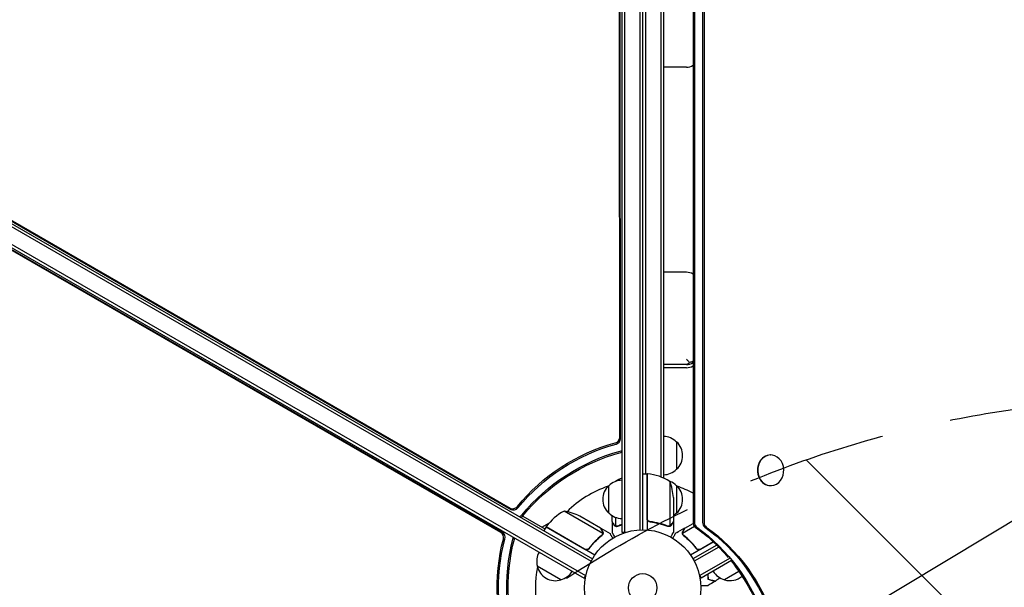
# Model space of a CAD drawing. Units: millimetres. Extents: x -6762 to 7620, y -8474 to 7315.
# Drawn here: x -1506 to -607, y 541 to 1060 of the extents above; entities that cross this region are included whole.
import ezdxf

# ---------------------------------------------------------------- set-up
doc = ezdxf.new("R2010")
doc.units = ezdxf.units.MM
doc.header["$LTSCALE"] = 20
doc.linetypes.add('HIDDEN', pattern=[9.525, 6.35, -3.175])
for name, color, linetype in [('2d', 230, 'Continuous'), ('AS-Free_Space', 31, 'HIDDEN'), ('AS-Free_Space_Hatch', 31, 'HIDDEN')]:
    doc.layers.add(name, color=color, linetype=linetype)

msp = doc.modelspace()

# ---------------------------------------------------------------- hatches: boundary and pattern name
at = {"layer": 'AS-Free_Space_Hatch'}
h = msp.add_hatch(dxfattribs=at)
h.set_pattern_fill('ANSI31', color=256, scale=100)
h.set_pattern_definition([(315, (3552.1, 5297.85), (224.5064, 224.5064), [])])
edge = h.paths.add_edge_path()
edge.add_line((5552.09, 5297.85), (5552.09, 1082))
edge.add_arc((4552.09, 1082), 1000, 180, 360, ccw=False)
edge.add_line((3552.09, 1082), (3552.09, 5297.85))
edge.add_arc((4552.09, 5297.85), 1000, 0, 180, ccw=False)
edge = h.paths.add_edge_path()
edge.add_arc((5247.81, -714.02), 500, 0, 360)
edge = h.paths.add_edge_path()
edge.add_line((408.24, 213.76), (1433.83, -1565.47))
edge.add_arc((567.81, -2065.47), 1000, -146.94239, 30, ccw=False)
edge.add_line((-270.32, -2610.95), (-1323.81, -786.24))
edge.add_arc((-457.79, -286.24), 1000, 30, 210, ccw=False)
edge = h.paths.add_edge_path()
edge.add_line((-3984.82, -2738.75), (-5818.62, -5914.99))
edge.add_arc((-4952.6, -6414.99), 1000, 150, 330)
edge.add_line((-4086.57, -6914.99), (-2252.77, -3738.75))
edge.add_line((-2252.77, -3738.75), (-3984.82, -2738.75))

# ---------------------------------------------------------------- linework, layer by layer
at = {"layer": '2d'}
for p, q in [((-956.08, 1572.2), (-956.08, 591.8)), ((-953.58, 1571.6), (-953.58, 591.8)), ((-939.58, 1569.06), (-939.58, 593.94)), ((-937.08, 1569), (-937.08, 594)), ((-937.04, 594), (-937.04, 1569)), ((-891.11, 1563.22), (-891.11, 600.78)), ((-889.79, 1563.22), (-889.79, 600.78)), ((-882.37, 1563.22), (-882.37, 600.78)), ((-881.04, 1563.22), (-881.04, 600.78)), ((-957.96, 678.33), (-958.5, 1524.91)), ((-957.3, 677.18), (-957.84, 1524.82)), ((-920.54, 1521.71), (-920.54, 642.29)), ((-918.04, 1522.74), (-918.04, 641.26)), ((-934.54, 1518.75), (-934.54, 645.25)), ((-1829.48, 1053.36), (-984.14, 565.31)), ((-1828.18, 1055.5), (-982.94, 567.5)), ((-937.04, 1043), (-937.08, 1043)), ((-1839.58, 1040.15), (-990.53, 549.95)), ((-1838.33, 1042.31), (-989.28, 552.11)), ((-1782.87, 1031.48), (-1057.5, 612.69)), ((-1782.54, 1032.05), (-1058.16, 613.84)), ((-897.04, 1016.62), (-918.04, 1016.62)), ((-1066.43, 591.54), (-1799.86, 1014.37)), ((-1065.11, 591.54), (-1799.45, 1014.9)), ((-780.46, 493.47), (50.74, 992.9)), ((-897.04, 829.29), (-918.04, 829.29)), ((-937.04, 796), (-937.08, 796)), ((-937.04, 768), (-937.08, 768)), ((-897.04, 744.98), (-918.04, 744.98)), ((-897.04, 742.04), (-918.04, 742.04)), ((-906.04, 674.3), (-906.04, 649.3)), ((-820.4, 662.36), (-820.14, 662.36)), ((-937.08, 645.25), (-933.04, 645.25)), ((-933.04, 645.25), (-933.04, 593.85)), ((-932.84, 604.39), (-932.84, 645.25)), ((-968.04, 609.3), (-968.04, 634.3)), ((-961.79, 638.25), (-961.79, 638.23)), ((-912.29, 638.25), (-912.29, 597.36)), ((-906.04, 634.3), (-906.04, 609.3)), ((-820.4, 634.36), (-820.14, 634.36)), ((-909.04, 623.41), (-909.04, 601.5)), ((-1046.56, 606.54), (-1026.32, 594.86)), ((-973.47, 590.61), (-1008.89, 611.06)), ((-975.43, 595.5), (-994.41, 606.45)), ((-965.04, 601.5), (-965.04, 607)), ((-961.79, 605.37), (-961.79, 597.36)), ((-1029.14, 596.48), (-1022.2, 600.49)), ((-1025.32, 596.59), (-1027.32, 593.13)), ((-980.81, 570.89), (-1025.32, 596.59)), ((-1025.22, 596.76), (-989.84, 576.33)), ((-975.26, 595.4), (-975.32, 595.3)), ((-975.26, 595.4), (-966.77, 590.5)), ((-965.04, 601.3), (-965.04, 591.5)), ((-965.04, 601.3), (-964.92, 601.3)), ((-960.82, 596.99), (-960.82, 596.99)), ((-929.24, 601.3), (-930.74, 601.3)), ((-913.25, 597.2), (-913.25, 597.2)), ((-909.04, 601.3), (-909.16, 601.3)), ((-909.04, 601.3), (-909.04, 591.5)), ((-898.82, 595.4), (-907.31, 590.5)), ((-889.61, 596.96), (-900.61, 590.61)), ((-898.82, 595.4), (-898.76, 595.3)), ((-898.65, 595.5), (-891.05, 599.89)), ((-973.82, 589.7), (-973.82, 589.7)), ((-956.08, 591.8), (-952.15, 591.8)), ((-900.44, 589.59), (-900.44, 589.59)), ((-985.36, 577.91), (-986.11, 576.6)), ((-872.42, 582.93), (-893.27, 570.89)), ((-869.42, 580.04), (-891.14, 567.5)), ((-867.59, 578.21), (-889.94, 565.31)), ((-888.72, 577.91), (-887.97, 576.6)), ((-884.24, 576.33), (-872.57, 583.07)), ((-857.79, 567.7), (-884.8, 552.11)), ((-1011.69, 548.3), (-1033.34, 560.8)), ((-855.84, 565.94), (-883.55, 549.95)), ((-990.53, 549.95), (-988.59, 553.31)), ((-885.49, 553.31), (-883.55, 549.95)), ((-849.19, 555.93), (-862.39, 548.3))]:
    msp.add_line(p, q, dxfattribs=at)
for radius in [53, 13]:
    msp.add_circle((-937.04, 541), radius, dxfattribs=at)
for centre, radius, start, end in [((-897.04, 1027.62), 11, 270, 302.59108), ((-897.04, 818.29), 11, 57.40892, 90), ((-897.04, 755.98), 11, 270, 302.59108), ((-897.04, 753.04), 11, 270, 302.59108), ((-918.23, 662.3), 17, 44.1865, 89.3587), ((-917.56, 661.8), 17, 312.66793, 47.33207), ((-918.23, 661.3), 17, 270.6413, 315.8135), ((-955.85, 622.3), 17, 90.77439, 135.8135), ((-935.77, 595.55), 50, 113.95991, 121.34969), ((-933.01, 642.25), 3, 83.52721, 86.80878), ((-938.3, 595.55), 50, 58.65031, 83.52721), ((-937.04, 541), 98, 108.76833, 134.79995), ((-956.52, 621.8), 17, 132.66793, 227.33207), ((-915.14, 620.25), 50, 158.8998, 158.92802), ((-958.94, 620.25), 50, 3.62431, 21.1002), ((-918.23, 622.3), 17, 44.1865, 69.52439), ((-917.56, 621.8), 17, 312.66793, 47.33207), ((-937.04, 541), 98, 62.05506, 71.23167), ((-984.91, 567.18), 50, 118.65031, 143.52721), ((-1016.62, 561.66), 50, 63.62431, 81.1002), ((-955.85, 621.3), 17, 224.1865, 269.22561), ((-918.23, 621.3), 17, 302.72478, 315.8135), ((-1022.71, 595.12), 3, 143.52721, 146.80878), ((-937.04, 541), 98, 147.54371, 147.66075), ((-1016.85, 565.36), 17, 150.6413, 195.8135), ((-937.04, 541), 98, 168.76833, 191.23167), ((-1016.75, 564.53), 17, 192.66793, 287.33207), ((-1015.99, 564.86), 17, 284.1865, 329.3587), ((-858.09, 564.86), 17, 210.6413, 255.8135), ((-857.33, 564.53), 17, 252.66793, 310.51384)]:
    msp.add_arc(centre, radius, start, end, dxfattribs=at)
for centre, major_axis, ratio, start_param, end_param in [((-962.78, 677.7), (4.33, 2.5), 0.848048, -1.87087, -0.454733), ((-962.12, 676.55), (4.33, 2.5), 0.848048, -1.87087, -0.454733), ((-958.41, 670.13), (4.33, 2.5), 0.848048, -1.87087, -1.520847), ((-957.75, 668.98), (4.33, 2.5), 0.848048, -1.87087, -1.672115), ((-820.14, 648.36), (0, -14), 0.848, -1.115509, 5.167676), ((-820.4, 648.36), (0, 14), 0.848, 0, 3.141593), ((-1055.2, 617.7), (4.33, 2.5), 0.848048, -2.686283, -1.147584), ((-1054.54, 616.55), (4.33, 2.5), 0.848048, -2.686283, -1.147584), ((-1050.83, 610.12), (4.33, 2.5), 0.848048, -1.778263, -1.147584), ((-1050.17, 608.98), (4.33, 2.5), 0.848048, -1.613769, -1.147584), ((-886.87, 600.78), (0, -5), 0.848, -1.570796, -0.538521), ((-885.55, 600.78), (0, -5), 0.848, -1.570796, -0.538521), ((-878.13, 600.78), (0, -5), 0.848, -1.570796, -0.538521), ((-876.8, 600.78), (0, -5), 0.848, -1.570796, -0.538521), ((-1068.3, 587.05), (0, 5), 0.848048, -1.87087, -0.454733), ((-1066.97, 587.05), (0, 5), 0.848048, -1.87087, -0.454733), ((-1059.55, 587.05), (0, 5), 0.848048, -1.87087, -1.511463), ((-1058.23, 587.05), (0, 5), 0.848048, -1.87087, -1.66337)]:
    msp.add_ellipse(centre, major_axis=major_axis, ratio=ratio, start_param=start_param, end_param=end_param, dxfattribs=at)
at = {"layer": '2d', "extrusion": (0, 0, -1)}
for centre, major_axis, ratio, start_param, end_param in [((-939.56, 545.36), (130.6, 75.4), 0.848048, -1.994008, -1.270723), ((-938.89, 544.21), (130.6, 75.4), 0.848048, -1.994008, -1.270723), ((-935.18, 537.79), (130.6, 75.4), 0.848048, -1.994008, -1.270723), ((-934.52, 536.64), (130.6, 75.4), 0.848048, -1.994008, -1.270723), ((-967.33, 441.96), (0, -180), 0.848, -2.603072, -2.352488), ((-966.01, 441.96), (0, -180), 0.848, -2.603072, -1.95258), ((-958.59, 441.96), (0, -180), 0.848, -2.603072, -1.95258), ((-957.26, 441.96), (0, -180), 0.848, -2.603072, -1.95258), ((-942.07, 541), (0, 150.8), 0.848048, -1.994008, -1.270723), ((-940.75, 541), (0, 150.8), 0.848048, -1.994008, -1.270723), ((-933.33, 541), (0, 150.8), 0.848048, -1.994008, -1.270723), ((-932.01, 541), (0, 150.8), 0.848048, -1.994008, -1.270723), ((-967.33, 441.96), (0, -180), 0.848, -2.328095, -1.95258)]:
    msp.add_ellipse(centre, major_axis=major_axis, ratio=ratio, start_param=start_param, end_param=end_param, dxfattribs=at)
at = {"layer": '2d'}
for points, knots in [([(-894.13, 746.83), (-894.45, 747.1), (-894.77, 747.4), (-895.74, 748.35), (-896.39, 749.08), (-897.04, 749.88), (-897.04, 749.89), (-897.04, 749.89)], [-5.169926, -5.169926, -5.169926, -5.169926, -3.432735, -3.432735, 0, 0, 0.006971, 0.006971, 0.006971, 0.006971]), ([(-897.04, 745.28), (-897.04, 745.28), (-897.04, 745.28), (-896.42, 745.43), (-895.81, 745.7), (-894.84, 746.29), (-894.48, 746.54), (-894.13, 746.83)], [-65.781119, -65.781119, -65.781119, -65.781119, -65.774206, -65.774206, -62.567212, -62.567212, -60.684938, -60.684938, -60.684938, -60.684938]), ([(-891.11, 747.97), (-891.69, 747.66), (-892.29, 747.39), (-893.32, 747.04), (-893.72, 746.93), (-894.13, 746.83)], [11.530895, 11.530895, 11.530895, 11.530895, 13.602585, 13.602585, 14.882918, 14.882918, 14.882918, 14.882918]), ([(-930.37, 601.23), (-930.55, 601.25), (-930.73, 601.29), (-931.07, 601.39), (-931.24, 601.46), (-931.57, 601.63), (-931.72, 601.72), (-932.01, 601.94), (-932.15, 602.07), (-932.39, 602.34), (-932.5, 602.49), (-932.69, 602.8), (-932.77, 602.97), (-932.91, 603.31), (-932.95, 603.48), (-933.02, 603.84), (-933.04, 604.03), (-933.04, 604.21)], [0, 0, 0, 0, 0.000547232, 0.000547232, 0.001094464, 0.001094464, 0.001641696, 0.001641696, 0.002188928, 0.002188928, 0.002736159, 0.002736159, 0.003283391, 0.003283391, 0.003830623, 0.003830623, 0.004377855, 0.004377855, 0.004377855, 0.004377855]), ([(-930.18, 601.41), (-930.46, 601.44), (-930.72, 601.51), (-931.11, 601.67), (-931.24, 601.73), (-931.48, 601.88), (-931.59, 601.95), (-931.92, 602.21), (-932.12, 602.42), (-932.36, 602.76), (-932.43, 602.88), (-932.56, 603.13), (-932.62, 603.26), (-932.67, 603.39)], [0, 0, 0, 0, 0.000839577, 0.000839577, 0.001259366, 0.001259366, 0.001679155, 0.001679155, 0.002518732, 0.002518732, 0.002938521, 0.002938521, 0.00335831, 0.00335831, 0.00335831, 0.00335831]), ([(-973.82, 592.7), (-974.23, 593.42), (-974.58, 594.02), (-975.12, 594.96), (-975.32, 595.31), (-975.43, 595.5)], [0, 0, 0, 0, 0.00517024, 0.00517024, 0.01034048, 0.01034048, 0.01034048, 0.01034048]), ([(-965.04, 601.5), (-964.93, 601.31), (-964.73, 600.96), (-964.19, 600.02), (-963.84, 599.42), (-963.42, 598.7)], [0, 0, 0, 0, 0.00517024, 0.00517024, 0.01034048, 0.01034048, 0.01034048, 0.01034048]), ([(-963.42, 598.7), (-963.34, 598.55), (-963.25, 598.42), (-963.05, 598.19), (-962.95, 598.08), (-962.64, 597.79), (-962.41, 597.64), (-962.17, 597.52)], [0, 0, 0, 0, 0.001089402, 0.001089402, 0.002178803, 0.002178803, 0.004357607, 0.004357607, 0.004357607, 0.004357607]), ([(-962.07, 597.26), (-962.2, 597.32), (-962.33, 597.39), (-962.52, 597.51), (-962.61, 597.57), (-962.71, 597.65), (-962.75, 597.7), (-962.78, 597.72), (-962.79, 597.72), (-962.8, 597.73), (-962.8, 597.73), (-963.06, 597.96), (-963.26, 598.21), (-963.42, 598.49)], [0, 0, 0, 0, 0.25, 0.25, 0.375, 0.4375, 0.46875, 0.484375, 0.492188, 0.492188, 0.5, 0.5, 1, 1, 1, 1]), ([(-961.18, 597.01), (-961.38, 597.03), (-961.56, 597.08), (-961.86, 597.17), (-961.98, 597.22), (-962.07, 597.26)], [0.000526185, 0.000526185, 0.000526185, 0.000526185, 0.001315456, 0.001315456, 0.002104727, 0.002104727, 0.002104727, 0.002104727]), ([(-960.85, 597.2), (-961.01, 597.2), (-961.17, 597.22), (-961.48, 597.27), (-961.64, 597.31), (-961.79, 597.36)], [0.001328787, 0.001328787, 0.001328787, 0.001328787, 0.001872455, 0.001872455, 0.002416124, 0.002416124, 0.002416124, 0.002416124]), ([(-930.37, 601.23), (-927.51, 600.92), (-924.75, 600.4), (-921.4, 599.55), (-920.74, 599.37), (-919.43, 598.99), (-918.77, 598.79), (-916.85, 598.15), (-915.6, 597.69), (-914.38, 597.2)], [0.00267622, 0.00267622, 0.00267622, 0.00267622, 0.01136401, 0.01136401, 0.01353595, 0.01353595, 0.0157079, 0.0157079, 0.0200518, 0.0200518, 0.0200518, 0.0200518]), ([(-914.37, 597.42), (-916.79, 598.39), (-919.31, 599.22), (-924.57, 600.57), (-927.31, 601.09), (-930.18, 601.41)], [0, 0, 0, 0, 0.00859307, 0.00859307, 0.01718614, 0.01718614, 0.01718614, 0.01718614]), ([(-912.01, 597.26), (-912.07, 597.23), (-912.14, 597.2), (-912.3, 597.14), (-912.4, 597.11), (-912.61, 597.06), (-912.73, 597.03), (-912.98, 597), (-913.12, 596.99), (-913.27, 596.99)], [0, 0, 0, 0, 0.00051115, 0.00051115, 0.001022301, 0.001022301, 0.001533451, 0.001533451, 0.002044601, 0.002044601, 0.002044601, 0.002044601]), ([(-910.66, 598.49), (-910.74, 598.35), (-910.83, 598.22), (-910.98, 598.03), (-911.04, 597.97), (-911.12, 597.88), (-911.17, 597.84), (-911.22, 597.79), (-911.25, 597.76), (-911.26, 597.75), (-911.27, 597.74), (-911.27, 597.74), (-911.5, 597.54), (-911.74, 597.38), (-912.01, 597.26)], [0, 0, 0, 0, 0.25, 0.25, 0.375, 0.375, 0.4375, 0.46875, 0.484375, 0.492187, 0.492187, 0.5, 0.5, 1, 1, 1, 1]), ([(-911.91, 597.52), (-911.67, 597.64), (-911.44, 597.79), (-911.13, 598.08), (-911.02, 598.19), (-910.83, 598.42), (-910.74, 598.55), (-910.65, 598.7)], [0, 0, 0, 0, 0.00218234, 0.00218234, 0.003273511, 0.003273511, 0.004364681, 0.004364681, 0.004364681, 0.004364681]), ([(-910.65, 598.7), (-910.24, 599.42), (-909.89, 600.02), (-909.35, 600.96), (-909.15, 601.31), (-909.04, 601.5)], [0, 0, 0, 0, 0.00517024, 0.00517024, 0.01034048, 0.01034048, 0.01034048, 0.01034048]), ([(-898.65, 595.5), (-898.76, 595.31), (-898.95, 594.96), (-899.5, 594.02), (-899.85, 593.42), (-900.26, 592.7)], [0, 0, 0, 0, 0.00517024, 0.00517024, 0.01034048, 0.01034048, 0.01034048, 0.01034048]), ([(-974.56, 588.84), (-976.61, 587.23), (-978.59, 585.47), (-982.39, 581.59), (-984.21, 579.47), (-985.93, 577.15)], [0, 0, 0, 0, 0.00859307, 0.00859307, 0.01718614, 0.01718614, 0.01718614, 0.01718614]), ([(-985.87, 576.89), (-984.16, 579.21), (-982.34, 581.35), (-979.93, 583.82), (-979.44, 584.3), (-978.45, 585.25), (-977.95, 585.71), (-976.44, 587.06), (-975.42, 587.92), (-974.39, 588.72)], [0.00267622, 0.00267622, 0.00267622, 0.00267622, 0.01136401, 0.01136401, 0.01353595, 0.01353595, 0.0157079, 0.0157079, 0.0200518, 0.0200518, 0.0200518, 0.0200518]), ([(-973.42, 591.02), (-973.4, 591.29), (-973.42, 591.57), (-973.52, 591.98), (-973.56, 592.12), (-973.66, 592.41), (-973.73, 592.55), (-973.82, 592.7)], [0, 0, 0, 0, 0.00218234, 0.00218234, 0.003273511, 0.003273511, 0.004364681, 0.004364681, 0.004364681, 0.004364681]), ([(-973.64, 592.59), (-973.56, 592.45), (-973.49, 592.31), (-973.4, 592.08), (-973.38, 592), (-973.34, 591.88), (-973.33, 591.82), (-973.31, 591.75), (-973.3, 591.72), (-973.3, 591.7), (-973.3, 591.69), (-973.29, 591.68), (-973.24, 591.39), (-973.22, 591.1), (-973.25, 590.81)], [0, 0, 0, 0, 0.25, 0.25, 0.375, 0.375, 0.4375, 0.46875, 0.484375, 0.492187, 0.492187, 0.5, 0.5, 1, 1, 1, 1]), ([(-973.25, 590.81), (-973.25, 590.74), (-973.26, 590.67), (-973.29, 590.49), (-973.31, 590.39), (-973.37, 590.18), (-973.41, 590.07), (-973.51, 589.83), (-973.57, 589.71), (-973.64, 589.58)], [0, 0, 0, 0, 0.00051115, 0.00051115, 0.001022301, 0.001022301, 0.001533451, 0.001533451, 0.002044601, 0.002044601, 0.002044601, 0.002044601]), ([(-964.4, 586.39), (-964.65, 586.83), (-964.89, 587.23), (-965.28, 587.92), (-965.45, 588.21), (-965.68, 588.61), (-965.79, 588.8), (-965.89, 588.98), (-965.96, 589.09), (-965.99, 589.15), (-966.52, 590.07), (-966.77, 590.5), (-966.77, 590.5)], [0.0535022, 0.0535022, 0.0535022, 0.0535022, 0.125, 0.125, 0.1875, 0.1875, 0.21875, 0.234375, 0.234375, 0.25, 0.25, 0.5, 0.5, 0.5, 0.5]), ([(-965.04, 591.5), (-965.04, 591.5), (-964.98, 591.39), (-964.79, 591.07), (-964.71, 590.93), (-964.57, 590.69), (-964.5, 590.56), (-964.41, 590.41), (-964.35, 590.31), (-964.32, 590.25), (-963.9, 589.53), (-963.36, 588.59), (-962.67, 587.39)], [0.5, 0.5, 0.5, 0.5, 0.625, 0.625, 0.6875, 0.6875, 0.71875, 0.734375, 0.734375, 0.75, 0.75, 0.9464969, 0.9464969, 0.9464969, 0.9464969]), ([(-911.41, 587.39), (-911.16, 587.83), (-910.93, 588.23), (-910.53, 588.92), (-910.36, 589.21), (-910.13, 589.61), (-910.02, 589.8), (-909.92, 589.98), (-909.85, 590.09), (-909.82, 590.15), (-909.29, 591.07), (-909.04, 591.5), (-909.04, 591.5)], [0.0535022, 0.0535022, 0.0535022, 0.0535022, 0.125, 0.125, 0.1875, 0.1875, 0.21875, 0.234375, 0.234375, 0.25, 0.25, 0.5, 0.5, 0.5, 0.5]), ([(-907.31, 590.5), (-907.31, 590.5), (-907.37, 590.39), (-907.56, 590.07), (-907.63, 589.93), (-907.78, 589.69), (-907.85, 589.56), (-907.94, 589.41), (-907.99, 589.31), (-908.02, 589.25), (-908.44, 588.53), (-908.98, 587.59), (-909.68, 586.39)], [0.5, 0.5, 0.5, 0.5, 0.625, 0.625, 0.6875, 0.6875, 0.71875, 0.734375, 0.734375, 0.75, 0.75, 0.9464969, 0.9464969, 0.9464969, 0.9464969]), ([(-905.7, 591.43), (-905.7, 591.43), (-905.69, 591.44), (-905.68, 591.45), (-905.68, 591.46), (-905.68, 591.46)], [0.020197264, 0.020197264, 0.020197264, 0.020197264, 0.022740241, 0.022740241, 0.029359021, 0.029359021, 0.029359021, 0.029359021]), ([(-900.83, 590.81), (-900.85, 590.95), (-900.85, 591.1), (-900.84, 591.32), (-900.83, 591.43), (-900.81, 591.55), (-900.8, 591.62), (-900.79, 591.65), (-900.79, 591.66), (-900.79, 591.67), (-900.79, 591.68), (-900.72, 592.01), (-900.6, 592.31), (-900.44, 592.59)], [0, 0, 0, 0, 0.25, 0.25, 0.375, 0.4375, 0.46875, 0.484375, 0.492188, 0.492188, 0.5, 0.5, 1, 1, 1, 1]), ([(-900.6, 589.91), (-900.68, 590.1), (-900.74, 590.27), (-900.81, 590.58), (-900.82, 590.71), (-900.83, 590.81)], [0.000526185, 0.000526185, 0.000526185, 0.000526185, 0.001315456, 0.001315456, 0.002104727, 0.002104727, 0.002104727, 0.002104727]), ([(-900.26, 592.7), (-900.35, 592.55), (-900.42, 592.41), (-900.52, 592.12), (-900.56, 591.98), (-900.66, 591.57), (-900.68, 591.29), (-900.66, 591.02)], [0, 0, 0, 0, 0.001089402, 0.001089402, 0.002178803, 0.002178803, 0.004357607, 0.004357607, 0.004357607, 0.004357607]), ([(-900.27, 589.72), (-900.35, 589.86), (-900.42, 590), (-900.53, 590.3), (-900.57, 590.45), (-900.61, 590.61)], [0.001328787, 0.001328787, 0.001328787, 0.001328787, 0.001872455, 0.001872455, 0.002416124, 0.002416124, 0.002416124, 0.002416124]), ([(-899.69, 588.72), (-897.63, 587.11), (-895.63, 585.33), (-892.75, 582.38), (-891.81, 581.35), (-890.43, 579.73), (-889.97, 579.18), (-889.08, 578.05), (-888.64, 577.48), (-888.21, 576.89)], [0, 0, 0, 0, 0.00869705, 0.00869705, 0.01304558, 0.01304558, 0.01521984, 0.01521984, 0.01739411, 0.01739411, 0.01739411, 0.01739411]), ([(-888.15, 577.15), (-889.87, 579.47), (-891.69, 581.59), (-895.49, 585.47), (-897.47, 587.23), (-899.52, 588.84)], [0, 0, 0, 0, 0.00859307, 0.00859307, 0.01718614, 0.01718614, 0.01718614, 0.01718614]), ([(-985.87, 576.89), (-985.98, 576.74), (-986.1, 576.61), (-986.36, 576.36), (-986.5, 576.25), (-986.81, 576.05), (-986.97, 575.97), (-987.3, 575.83), (-987.48, 575.77), (-987.84, 575.7), (-988.02, 575.68), (-988.39, 575.67), (-988.57, 575.68), (-988.93, 575.73), (-989.11, 575.78), (-989.45, 575.9), (-989.62, 575.98), (-989.78, 576.07)], [0, 0, 0, 0, 0.000547232, 0.000547232, 0.001094464, 0.001094464, 0.001641696, 0.001641696, 0.002188928, 0.002188928, 0.002736159, 0.002736159, 0.003283391, 0.003283391, 0.003830623, 0.003830623, 0.004377855, 0.004377855, 0.004377855, 0.004377855]), ([(-985.93, 577.15), (-986.09, 576.92), (-986.29, 576.73), (-986.62, 576.47), (-986.74, 576.39), (-986.98, 576.25), (-987.1, 576.19), (-987.49, 576.04), (-987.77, 575.97), (-988.19, 575.93), (-988.33, 575.93), (-988.61, 575.94), (-988.75, 575.96), (-988.89, 575.98)], [0, 0, 0, 0, 0.000839577, 0.000839577, 0.001259366, 0.001259366, 0.001679155, 0.001679155, 0.002518732, 0.002518732, 0.002938521, 0.002938521, 0.00335831, 0.00335831, 0.00335831, 0.00335831]), ([(-884.29, 576.07), (-884.46, 575.98), (-884.62, 575.9), (-884.97, 575.78), (-885.14, 575.73), (-885.51, 575.68), (-885.69, 575.67), (-886.05, 575.67), (-886.24, 575.7), (-886.6, 575.77), (-886.77, 575.83), (-887.11, 575.96), (-887.27, 576.05), (-887.58, 576.25), (-887.72, 576.36), (-887.98, 576.61), (-888.1, 576.74), (-888.21, 576.89)], [0, 0, 0, 0, 0.000547172, 0.000547172, 0.001094344, 0.001094344, 0.001641516, 0.001641516, 0.002188688, 0.002188688, 0.00273586, 0.00273586, 0.003283032, 0.003283032, 0.003830204, 0.003830204, 0.004377377, 0.004377377, 0.004377377, 0.004377377]), ([(-885.19, 575.98), (-885.47, 575.93), (-885.75, 575.92), (-886.17, 575.96), (-886.31, 575.98), (-886.58, 576.05), (-886.71, 576.09), (-887.1, 576.24), (-887.35, 576.38), (-887.79, 576.72), (-887.99, 576.92), (-888.15, 577.15)], [0.001013661, 0.001013661, 0.001013661, 0.001013661, 0.001852653, 0.001852653, 0.002272148, 0.002272148, 0.002691644, 0.002691644, 0.003530636, 0.003530636, 0.004369628, 0.004369628, 0.004369628, 0.004369628]), ([(-877.82, 553.25), (-877.81, 553.2), (-877.8, 553.15), (-877.73, 552.58), (-877.68, 552.07), (-877.54, 550.59), (-877.48, 549.66), (-877.45, 548.8)], [0.009907741, 0.009907741, 0.009907741, 0.009907741, 0.010107348, 0.010107348, 0.012128818, 0.012128818, 0.016171757, 0.016171757, 0.016171757, 0.016171757]), ([(-877.63, 553.36), (-877.55, 552.79), (-877.49, 552.24), (-877.35, 550.72), (-877.29, 549.8), (-877.26, 548.95)], [0.009727687, 0.009727687, 0.009727687, 0.009727687, 0.011945424, 0.011945424, 0.015927232, 0.015927232, 0.015927232, 0.015927232]), ([(-877.45, 548.8), (-876.7, 548.6), (-876, 548.41), (-874.71, 548.06), (-874.12, 547.91), (-873.33, 547.7), (-873.08, 547.63), (-872.62, 547.5), (-872.41, 547.45), (-871.83, 547.29), (-871.53, 547.21), (-871.22, 547.13), (-871.14, 547.11), (-871.05, 547.08), (-871.03, 547.08), (-870.99, 547.07), (-870.98, 547.07), (-870.95, 547.06), (-870.94, 547.05), (-870.92, 547.05), (-870.91, 547.05), (-870.91, 547.05), (-870.9, 547.05), (-870.9, 547.05)], [0, 0, 0, 0, 0.0035063, 0.0035063, 0.0070126, 0.0070126, 0.00876575, 0.00876575, 0.0105189, 0.0105189, 0.0140252, 0.0140252, 0.01577835, 0.01577835, 0.01665493, 0.01665493, 0.0175315, 0.0175315, 0.02103781, 0.02103781, 0.02454411, 0.02454411, 0.0274484, 0.0274484, 0.0274484, 0.0274484]), ([(-877.26, 548.95), (-876.5, 548.75), (-875.8, 548.56), (-874.51, 548.22), (-873.92, 548.06), (-873.12, 547.85), (-872.87, 547.78), (-872.41, 547.66), (-872.2, 547.6), (-871.62, 547.44), (-871.31, 547.36), (-871, 547.28), (-870.91, 547.25), (-870.79, 547.22), (-870.76, 547.21), (-870.73, 547.2), (-870.71, 547.2), (-870.69, 547.19), (-870.68, 547.19), (-870.68, 547.19), (-870.67, 547.19), (-870.67, 547.19)], [0, 0, 0, 0, 0.00350666, 0.00350666, 0.00701332, 0.00701332, 0.00876665, 0.00876665, 0.01051997, 0.01051997, 0.01402663, 0.01402663, 0.01577996, 0.01577996, 0.01753329, 0.01753329, 0.02103995, 0.02103995, 0.02454661, 0.02454661, 0.02744921, 0.02744921, 0.02744921, 0.02744921]), ([(-877.66, 542.93), (-877.66, 542.93), (-877.67, 542.93), (-877.69, 542.93), (-877.7, 542.93), (-877.72, 542.93), (-877.72, 542.93), (-877.74, 542.93), (-877.76, 542.93), (-877.84, 542.93), (-877.94, 542.93), (-878.34, 542.93), (-878.75, 542.93), (-879.55, 542.93), (-879.84, 542.93), (-880.47, 542.93), (-880.81, 542.93), (-881.87, 542.93), (-882.65, 542.93), (-883.69, 542.93), (-883.88, 542.93), (-884.07, 542.93)], [0.03093242, 0.03093242, 0.03093242, 0.03093242, 0.03756195, 0.03756195, 0.04131815, 0.04131815, 0.04225719, 0.04225719, 0.04319624, 0.04319624, 0.04507434, 0.04507434, 0.04883054, 0.04883054, 0.05070863, 0.05070863, 0.05258673, 0.05258673, 0.05634293, 0.05634293, 0.05718798, 0.05718798, 0.05718798, 0.05718798])]:
    msp.add_open_spline(points, degree=3, knots=knots, dxfattribs=at)
for points in [[(-932.67, 603.39), (-932.78, 603.72), (-932.84, 604.05), (-932.84, 604.39)], [(-961.79, 597.36), (-961.92, 597.4), (-962.05, 597.46), (-962.17, 597.52)], [(-961.18, 597.01), (-961.07, 597), (-960.95, 596.99), (-960.82, 596.99)], [(-960.85, 597.2), (-960.84, 597.2), (-960.84, 597.2), (-960.83, 597.2)], [(-959.71, 597.42), (-960.07, 597.27), (-960.45, 597.2), (-960.83, 597.2)], [(-960.83, 597.2), (-960.83, 597.2), (-960.83, 597.2), (-960.83, 597.2)], [(-960.75, 596.99), (-960.77, 596.99), (-960.79, 596.99), (-960.82, 596.99)], [(-959.7, 597.2), (-960.04, 597.07), (-960.39, 597), (-960.75, 596.99)], [(-956.08, 598.74), (-957.31, 598.33), (-958.52, 597.89), (-959.71, 597.42)], [(-959.7, 597.2), (-958.52, 597.68), (-957.31, 598.12), (-956.08, 598.53)], [(-913.33, 596.99), (-913.69, 597), (-914.04, 597.07), (-914.38, 597.2)], [(-913.81, 597.25), (-914, 597.29), (-914.19, 597.34), (-914.37, 597.42)], [(-913.25, 597.2), (-913.44, 597.2), (-913.62, 597.22), (-913.81, 597.25)], [(-913.25, 597.2), (-913.32, 597.2), (-913.38, 597.2), (-913.45, 597.21)], [(-913.27, 596.99), (-913.29, 596.99), (-913.31, 596.99), (-913.33, 596.99)], [(-913.25, 597.2), (-913.25, 597.2), (-913.25, 597.2), (-913.25, 597.2)], [(-913.23, 597.2), (-913.23, 597.2), (-913.24, 597.2), (-913.25, 597.2)], [(-912.29, 597.36), (-912.6, 597.25), (-912.91, 597.2), (-913.23, 597.2)], [(-911.91, 597.52), (-912.03, 597.46), (-912.16, 597.4), (-912.29, 597.36)], [(-974.14, 589.25), (-974.26, 589.1), (-974.41, 588.96), (-974.56, 588.84)], [(-973.67, 589.53), (-973.86, 589.22), (-974.09, 588.95), (-974.39, 588.72)], [(-973.82, 589.7), (-973.91, 589.54), (-974.02, 589.39), (-974.14, 589.25)], [(-973.82, 589.7), (-973.85, 589.64), (-973.88, 589.59), (-973.92, 589.53)], [(-973.82, 589.7), (-973.82, 589.7), (-973.81, 589.7), (-973.81, 589.71)], [(-973.8, 589.72), (-973.81, 589.72), (-973.81, 589.71), (-973.81, 589.71)], [(-973.47, 590.61), (-973.54, 590.29), (-973.65, 590), (-973.8, 589.72)], [(-973.64, 589.58), (-973.65, 589.56), (-973.66, 589.55), (-973.67, 589.53)], [(-973.42, 591.02), (-973.43, 590.88), (-973.45, 590.75), (-973.47, 590.61)], [(-905.68, 591.46), (-905.27, 591.69), (-904.85, 591.92), (-904.44, 592.15)], [(-900.61, 590.61), (-900.63, 590.75), (-900.65, 590.88), (-900.66, 591.02)], [(-900.6, 589.91), (-900.56, 589.81), (-900.51, 589.7), (-900.44, 589.59)], [(-900.41, 589.53), (-900.42, 589.55), (-900.43, 589.57), (-900.44, 589.59)], [(-899.69, 588.72), (-899.98, 588.95), (-900.22, 589.22), (-900.41, 589.53)], [(-900.27, 589.72), (-900.27, 589.72), (-900.27, 589.71), (-900.27, 589.71)], [(-900.26, 589.7), (-900.26, 589.7), (-900.26, 589.7), (-900.27, 589.71)], [(-899.52, 588.84), (-899.83, 589.08), (-900.07, 589.37), (-900.26, 589.7)], [(-988.89, 575.98), (-989.23, 576.05), (-989.54, 576.16), (-989.84, 576.33)], [(-885.19, 575.98), (-884.85, 576.05), (-884.54, 576.16), (-884.24, 576.33)], [(-880.43, 578.3), (-880.47, 578.36), (-880.51, 578.41), (-880.54, 578.47)], [(-880.26, 578.4), (-880.29, 578.46), (-880.33, 578.51), (-880.37, 578.57)], [(-866.32, 549.98), (-867.76, 549.04), (-869.21, 548.11), (-870.67, 547.19)], [(-870.9, 547.05), (-873.14, 545.64), (-875.39, 544.27), (-877.66, 542.93)]]:
    msp.add_open_spline(points, degree=3, dxfattribs=at)
for points, weights in [([(-973.64, 592.59), (-974.71, 594.45), (-975.26, 595.4), (-975.26, 595.4)], [1, 0.989183671007, 0.983775506511, 0.983775506511]), ([(-965.04, 601.3), (-965.04, 601.3), (-964.49, 600.35), (-963.42, 598.49)], [0.983775506511, 0.983775506511, 0.989183671007, 1]), ([(-910.66, 598.49), (-909.59, 600.35), (-909.04, 601.3), (-909.04, 601.3)], [1, 0.989183671007, 0.983775506511, 0.983775506511]), ([(-898.82, 595.4), (-898.82, 595.4), (-899.37, 594.45), (-900.44, 592.59)], [0.983775506511, 0.983775506511, 0.989183671007, 1])]:
    msp.add_rational_spline(points, weights, degree=3, dxfattribs=at)
at = {"layer": 'AS-Free_Space', "flags": 128}
msp.add_lwpolyline([(408.24, 213.76), (1433.83, -1565.47, -0.973667), (-270.32, -2610.95), (-1323.81, -786.24, -1)], format="xyb", close=True, dxfattribs=at)

doc.saveas('drawing.dxf')
